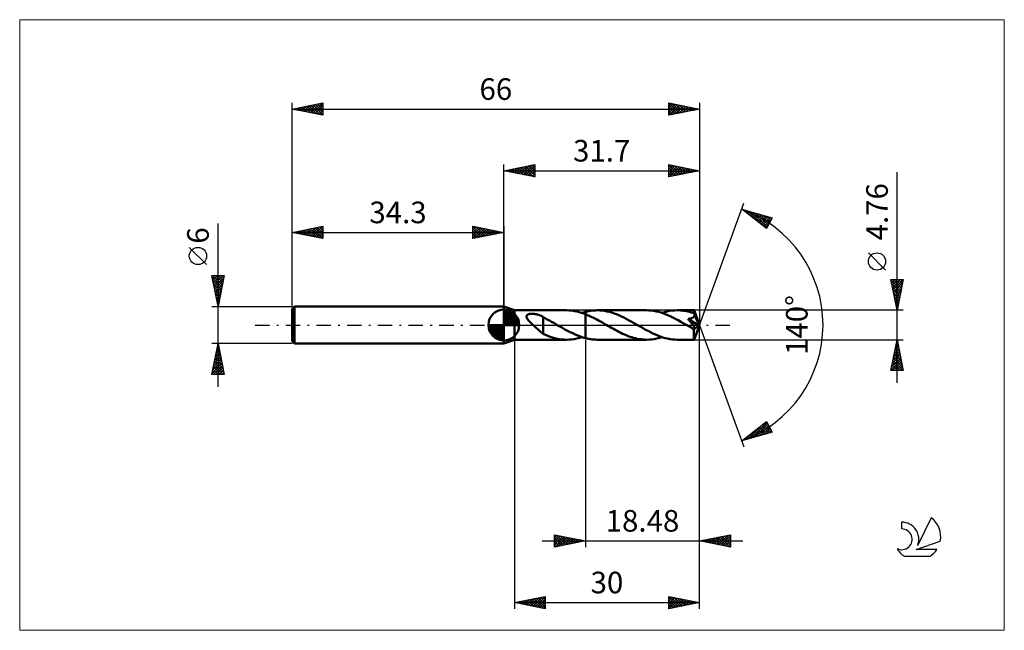
# Model space of a CAD drawing. Units: millimetres. Extents: x -78 to 81, y -50 to 50.
import ezdxf
from ezdxf.enums import TextEntityAlignment as Align

# ---------------------------------------------------------------- set-up
doc = ezdxf.new("R2010")
doc.units = ezdxf.units.MM
doc.header["$LTSCALE"] = 5.85
doc.linetypes.add('LONGDASH_DASH', pattern=[0.85, 0.4, -0.2, 0.05, -0.2])
for name, color, linetype in [('1', 4, 'CONTINUOUS'), ('2', 7, 'CONTINUOUS'), ('4', 2, 'LONGDASH_DASH'), ('CUT', 1, 'CONTINUOUS'), ('INFTOTAL', 9, 'CONTINUOUS'), ('NOCUT', 7, 'CONTINUOUS'), ('SK1', 4, 'CONTINUOUS'), ('SK2', 7, 'CONTINUOUS'), ('SK4', 2, 'LONGDASH_DASH'), ('SK6', 5, 'CONTINUOUS')]:
    doc.layers.add(name, color=color, linetype=linetype)
doc.styles.get("Standard").update_dxf_attribs({"font": 'Monospac821 BT'})

msp = doc.modelspace()

# ---------------------------------------------------------------- linework, layer by layer
at = {"layer": '1', "color": 4, "linetype": 'CONTINUOUS', "lineweight": 50}
for p, q in [((1.7, 2.38), (0, 3)), ((0, -3), (0, 3)), ((1.7, 2.38), (10.14, 2.38)), ((1.7, -2.38), (1.7, 2.38)), ((3.72, 1.54), (3.76, 1.6)), ((3.76, 1.6), (3.82, 1.64)), ((3.82, 1.64), (3.88, 1.68)), ((3.88, 1.68), (3.95, 1.72)), ((3.95, 1.72), (4.02, 1.75)), ((4.02, 1.75), (4.1, 1.77)), ((4.1, 1.77), (4.18, 1.79)), ((4.18, 1.79), (4.26, 1.8)), ((4.26, 1.8), (4.35, 1.81)), ((4.35, 1.81), (4.45, 1.82)), ((4.45, 1.82), (4.55, 1.82)), ((4.65, 1.82), (4.55, 1.82)), ((4.76, 1.82), (4.65, 1.82)), ((4.86, 1.81), (4.76, 1.82)), ((4.96, 1.8), (4.86, 1.81)), ((5.07, 1.78), (4.96, 1.8)), ((5.17, 1.77), (5.07, 1.78)), ((5.27, 1.75), (5.17, 1.77)), ((5.37, 1.72), (5.27, 1.75)), ((5.47, 1.7), (5.37, 1.72)), ((5.57, 1.67), (5.47, 1.7)), ((5.67, 1.63), (5.57, 1.67)), ((5.77, 1.59), (5.67, 1.63)), ((10.58, 2.37), (10.14, 2.38)), ((11.02, 2.33), (10.58, 2.37)), ((11.46, 2.26), (11.02, 2.33)), ((11.9, 2.17), (11.46, 2.26)), ((12.34, 2.05), (11.9, 2.17)), ((12.78, 1.91), (12.34, 2.05)), ((12.64, 1.96), (12.74, 1.99)), ((12.74, 1.99), (12.83, 2.02)), ((13.22, 1.75), (12.78, 1.91)), ((12.83, 2.02), (12.93, 2.05)), ((12.93, 2.05), (13.03, 2.08)), ((13.03, 2.08), (13.12, 2.1)), ((13.12, 2.1), (13.22, 2.13)), ((13.22, 2.13), (13.49, 2.19)), ((13.22, -2.13), (13.22, 2.13)), ((13.52, 1.62), (13.22, 1.75)), ((13.49, 2.19), (13.77, 2.25)), ((13.83, 1.49), (13.52, 1.62)), ((13.77, 2.25), (14.05, 2.3)), ((14.05, 2.3), (14.32, 2.33)), ((14.32, 2.33), (14.59, 2.36)), ((14.59, 2.36), (14.87, 2.37)), ((14.87, 2.37), (15.14, 2.38)), ((15.53, 2.37), (15.14, 2.38)), ((15.14, 2.38), (23.11, 2.38)), ((15.92, 2.34), (15.53, 2.37)), ((16.31, 2.29), (15.92, 2.34)), ((16.7, 2.21), (16.31, 2.29)), ((17.09, 2.12), (16.7, 2.21)), ((17.48, 2.01), (17.09, 2.12)), ((17.87, 1.88), (17.48, 2.01)), ((18.26, 1.73), (17.87, 1.88)), ((18.65, 1.57), (18.26, 1.73)), ((23.51, 2.37), (23.11, 2.38)), ((23.9, 2.34), (23.51, 2.37)), ((24.29, 2.28), (23.9, 2.34)), ((24.68, 2.21), (24.29, 2.28)), ((25.08, 2.11), (24.68, 2.21)), ((25.48, 2), (25.08, 2.11)), ((25.88, 1.87), (25.48, 2)), ((25.61, 1.96), (26.03, 2.08)), ((26.27, 1.72), (25.88, 1.87)), ((26.03, 2.08), (26.45, 2.19)), ((26.67, 1.55), (26.27, 1.72)), ((26.45, 2.19), (26.86, 2.27)), ((26.86, 2.27), (27.28, 2.33)), ((27.28, 2.33), (27.7, 2.37)), ((27.7, 2.37), (28.11, 2.38)), ((28.36, 2.38), (28.11, 2.38)), ((28.11, 2.38), (30.81, 2.38)), ((28.6, 2.36), (28.36, 2.38)), ((28.85, 2.34), (28.6, 2.36)), ((29.1, 2.31), (28.85, 2.34)), ((29.35, 2.27), (29.1, 2.31)), ((29.6, 2.23), (29.35, 2.27)), ((29.84, 2.17), (29.6, 2.23)), ((30.09, 2.11), (29.84, 2.17)), ((30.34, 2.04), (30.09, 2.11)), ((30.59, 1.96), (30.34, 2.04)), ((30.83, 1.88), (30.59, 1.96)), ((30.82, 2.37), (30.81, 2.38)), ((31.7, 0), (30.81, 2.38)), ((30.81, 2.38), (30.81, 2.38)), ((30.81, 2.38), (30.81, 2.38)), ((30.81, 2.38), (30.81, 2.38)), ((30.81, 2.38), (30.81, 2.38)), ((30.81, 2.38), (30.81, 2.38)), ((30.81, 2.38), (30.81, 2.38)), ((30.82, 2.35), (30.82, 2.37)), ((30.82, 2.33), (30.82, 2.35)), ((30.82, 2.31), (30.82, 2.33)), ((30.82, 2.28), (30.82, 2.31)), ((30.83, 2.24), (30.82, 2.28)), ((30.83, 2.2), (30.83, 2.24)), ((30.83, 2.16), (30.83, 2.2)), ((30.83, 2.11), (30.83, 2.16)), ((31.7, 0), (30.83, 2.11)), ((30.83, 1.88), (30.83, 2.11)), ((30.84, 1.88), (30.83, 1.88)), ((30.83, 1.88), (30.83, 1.88)), ((30.84, 1.87), (30.84, 1.88)), ((30.84, 1.88), (30.84, 1.88)), ((30.85, 1.82), (30.84, 1.87)), ((30.84, 1.87), (30.84, 1.87)), ((30.84, 1.87), (30.84, 1.87)), ((31.18, 1.05), (30.84, 1.87)), ((30.87, 1.78), (30.85, 1.82)), ((30.88, 1.73), (30.87, 1.78)), ((30.88, 1.69), (30.88, 1.73)), ((30.89, 1.64), (30.88, 1.69)), ((30.89, 1.59), (30.89, 1.64)), ((3.67, 1.35), (3.68, 1.42)), ((3.68, 1.29), (3.67, 1.35)), ((3.68, 1.42), (3.69, 1.49)), ((3.7, 1.22), (3.68, 1.29)), ((3.69, 1.49), (3.72, 1.54)), ((3.73, 1.15), (3.7, 1.22)), ((3.77, 1.08), (3.73, 1.15)), ((3.81, 1.01), (3.77, 1.08)), ((3.85, 0.95), (3.81, 1.01)), ((3.9, 0.88), (3.85, 0.95)), ((3.95, 0.81), (3.9, 0.88)), ((4.01, 0.74), (3.95, 0.81)), ((4.07, 0.67), (4.01, 0.74)), ((4.14, 0.6), (4.07, 0.67)), ((4.21, 0.52), (4.14, 0.6)), ((4.28, 0.45), (4.21, 0.52)), ((4.36, 0.37), (4.28, 0.45)), ((4.43, 0.3), (4.36, 0.37)), ((4.51, 0.22), (4.43, 0.3)), ((4.59, 0.15), (4.51, 0.22)), ((4.66, 0.07), (4.59, 0.15)), ((4.74, 0), (4.66, 0.07)), ((5.86, 1.55), (5.77, 1.59)), ((5.96, 1.51), (5.86, 1.55)), ((6.06, 1.46), (5.96, 1.51)), ((6.16, 1.41), (6.06, 1.46)), ((6.25, 1.36), (6.16, 1.41)), ((6.35, 1.3), (6.25, 1.36)), ((6.35, -0.23), (6.35, 1.3)), ((6.7, 1.09), (6.35, 1.26)), ((7.04, 0.91), (6.7, 1.09)), ((7.38, 0.72), (7.04, 0.91)), ((7.73, 0.53), (7.38, 0.72)), ((8.07, 0.33), (7.73, 0.53)), ((8.42, 0.14), (8.07, 0.33)), ((8.46, 0.11), (8.42, 0.14)), ((8.5, 0.09), (8.46, 0.11)), ((8.54, 0.07), (8.5, 0.09)), ((8.58, 0.05), (8.54, 0.07)), ((8.62, 0.02), (8.58, 0.05)), ((8.65, 0), (8.62, 0.02)), ((9.07, -0.24), (8.65, 0)), ((14.14, 1.35), (13.83, 1.49)), ((14.44, 1.2), (14.14, 1.35)), ((14.74, 1.05), (14.44, 1.2)), ((15.04, 0.89), (14.74, 1.05)), ((15.35, 0.72), (15.04, 0.89)), ((15.65, 0.56), (15.35, 0.72)), ((15.96, 0.38), (15.65, 0.56)), ((16.26, 0.21), (15.96, 0.38)), ((16.56, 0.03), (16.26, 0.21)), ((16.87, -0.14), (16.56, 0.03)), ((19.04, 1.4), (18.65, 1.57)), ((19.43, 1.21), (19.04, 1.4)), ((19.82, 1.01), (19.43, 1.21)), ((20.21, 0.8), (19.82, 1.01)), ((20.6, 0.59), (20.21, 0.8)), ((20.99, 0.36), (20.6, 0.59)), ((21.38, 0.14), (20.99, 0.36)), ((21.78, -0.09), (21.38, 0.14)), ((27.06, 1.37), (26.67, 1.55)), ((27.46, 1.18), (27.06, 1.37)), ((27.86, 0.97), (27.46, 1.18)), ((28.25, 0.76), (27.86, 0.97)), ((28.65, 0.54), (28.25, 0.76)), ((29.05, 0.32), (28.65, 0.54)), ((29.45, 0.09), (29.05, 0.32)), ((29.84, -0.14), (29.45, 0.09)), ((29.84, 0.99), (29.9, 1)), ((29.91, 0.9), (29.84, 0.99)), ((31.58, -0.1), (29.84, 0.99)), ((29.9, 1), (29.96, 1.01)), ((29.98, 0.81), (29.91, 0.9)), ((29.96, 1.01), (30.01, 1.02)), ((30.05, 0.73), (29.98, 0.81)), ((30.01, 1.02), (30.07, 1.03)), ((30.12, 0.65), (30.05, 0.73)), ((30.07, 1.03), (30.13, 1.04)), ((30.18, 0.58), (30.12, 0.65)), ((30.13, 1.04), (30.18, 1.05)), ((30.18, 1.05), (30.24, 1.06)), ((30.24, 0.5), (30.18, 0.58)), ((30.24, 1.06), (30.29, 1.08)), ((30.3, 0.43), (30.24, 0.5)), ((30.29, 1.08), (30.34, 1.09)), ((30.35, 0.36), (30.3, 0.43)), ((30.34, 1.09), (30.39, 1.11)), ((30.4, 0.3), (30.35, 0.36)), ((30.39, 1.11), (30.44, 1.13)), ((30.45, 0.23), (30.4, 0.3)), ((30.44, 1.13), (30.49, 1.15)), ((30.5, 0.17), (30.45, 0.23)), ((30.49, 1.15), (30.54, 1.17)), ((30.55, 0.11), (30.5, 0.17)), ((30.54, 1.17), (30.59, 1.19)), ((30.59, 0.06), (30.55, 0.11)), ((30.59, 1.19), (30.63, 1.22)), ((30.63, 0), (30.59, 0.06)), ((30.63, 1.22), (30.67, 1.24)), ((30.67, -0.05), (30.63, 0)), ((30.67, 1.24), (30.71, 1.27)), ((30.71, 1.27), (30.75, 1.31)), ((30.75, 1.31), (30.78, 1.34)), ((30.78, 1.34), (30.81, 1.38)), ((30.81, 1.38), (30.84, 1.42)), ((30.81, -2.38), (31.7, 0)), ((30.84, 1.42), (30.86, 1.46)), ((30.86, 1.46), (30.87, 1.5)), ((30.87, 1.5), (30.88, 1.55)), ((30.88, 1.55), (30.89, 1.59)), ((31.33, 0.67), (31.18, 1.05)), ((31.42, 0.45), (31.33, 0.67)), ((31.47, 0.31), (31.42, 0.45)), ((31.51, 0.2), (31.47, 0.31)), ((31.54, 0.12), (31.51, 0.2)), ((31.55, 0.05), (31.54, 0.12)), ((31.55, 0.03), (31.55, 0.05)), ((31.7, 0), (31.55, 0.05)), ((31.7, 0), (31.55, 0.05)), ((31.55, 0.05), (31.55, 0.05)), ((31.56, 0), (31.55, 0.03)), ((31.57, -0.02), (31.56, 0)), ((4.89, -0.14), (4.74, 0)), ((5.04, -0.28), (4.89, -0.14)), ((5.2, -0.43), (5.04, -0.28)), ((5.35, -0.57), (5.2, -0.43)), ((5.5, -0.7), (5.35, -0.57)), ((5.65, -0.84), (5.5, -0.7)), ((5.79, -0.97), (5.65, -0.84)), ((5.94, -1.09), (5.79, -0.97)), ((6.08, -1.21), (5.94, -1.09)), ((6.21, -1.31), (6.08, -1.21)), ((6.35, -1.41), (6.21, -1.31)), ((6.35, -0.23), (6.35, -0.23)), ((6.35, -0.23), (6.35, -0.23)), ((6.35, -0.23), (6.35, -0.23)), ((6.35, -0.23), (6.35, -0.23)), ((6.35, -1.44), (6.35, -0.23)), ((6.73, -1.61), (6.35, -1.44)), ((9.48, -0.48), (9.07, -0.24)), ((9.9, -0.71), (9.48, -0.48)), ((10.32, -0.94), (9.9, -0.71)), ((10.74, -1.15), (10.32, -0.94)), ((11.15, -1.35), (10.74, -1.15)), ((11.56, -1.54), (11.15, -1.35)), ((11.98, -1.72), (11.56, -1.54)), ((17.16, -0.31), (16.87, -0.14)), ((17.46, -0.48), (17.16, -0.31)), ((17.76, -0.64), (17.46, -0.48)), ((18.05, -0.81), (17.76, -0.64)), ((18.35, -0.96), (18.05, -0.81)), ((18.64, -1.12), (18.35, -0.96)), ((18.94, -1.27), (18.64, -1.12)), ((19.24, -1.41), (18.94, -1.27)), ((19.54, -1.54), (19.24, -1.41)), ((19.84, -1.67), (19.54, -1.54)), ((22.18, -0.32), (21.78, -0.09)), ((22.57, -0.54), (22.18, -0.32)), ((22.97, -0.76), (22.57, -0.54)), ((23.36, -0.97), (22.97, -0.76)), ((23.76, -1.17), (23.36, -0.97)), ((24.15, -1.37), (23.76, -1.17)), ((24.55, -1.55), (24.15, -1.37)), ((24.94, -1.71), (24.55, -1.55)), ((29.94, -0.2), (29.84, -0.14)), ((30.03, -0.25), (29.94, -0.2)), ((30.13, -0.31), (30.03, -0.25)), ((30.23, -0.36), (30.13, -0.31)), ((30.32, -0.42), (30.23, -0.36)), ((30.42, -0.47), (30.32, -0.42)), ((30.47, -0.5), (30.42, -0.47)), ((30.52, -0.52), (30.47, -0.5)), ((30.57, -0.55), (30.52, -0.52)), ((30.63, -0.57), (30.57, -0.55)), ((30.67, -0.59), (30.63, -0.57)), ((30.7, -0.1), (30.67, -0.05)), ((30.72, -0.6), (30.67, -0.59)), ((30.74, -0.15), (30.7, -0.1)), ((30.77, -0.62), (30.72, -0.6)), ((30.77, -0.2), (30.74, -0.15)), ((30.8, -0.25), (30.77, -0.2)), ((30.82, -0.63), (30.77, -0.62)), ((30.79, -0.73), (31.58, -0.1)), ((30.79, -0.88), (30.79, -0.73)), ((30.79, -1.02), (30.79, -0.88)), ((30.79, -1.16), (30.79, -1.02)), ((30.79, -1.29), (30.79, -1.16)), ((30.79, -1.42), (30.79, -1.29)), ((30.79, -1.54), (30.79, -1.42)), ((30.79, -1.66), (30.79, -1.54)), ((30.83, -0.3), (30.8, -0.25)), ((30.86, -0.63), (30.82, -0.63)), ((30.86, -0.35), (30.83, -0.3)), ((30.89, -0.39), (30.86, -0.35)), ((30.86, -0.63), (30.89, -0.62)), ((30.91, -0.43), (30.89, -0.39)), ((30.89, -0.62), (30.92, -0.61)), ((30.92, -0.48), (30.91, -0.43)), ((30.94, -0.52), (30.92, -0.48)), ((30.92, -0.61), (30.93, -0.59)), ((30.93, -0.59), (30.94, -0.55)), ((30.94, -0.55), (30.94, -0.52)), ((31.57, -0.04), (31.57, -0.02)), ((31.57, -0.06), (31.57, -0.04)), ((31.58, -0.08), (31.57, -0.06)), ((31.58, -0.1), (31.58, -0.08)), ((0, -3), (1.7, -2.38)), ((1.7, -2.38), (10.14, -2.38)), ((7.11, -1.77), (6.73, -1.61)), ((7.49, -1.91), (7.11, -1.77)), ((7.87, -2.03), (7.49, -1.91)), ((8.25, -2.13), (7.87, -2.03)), ((8.63, -2.22), (8.25, -2.13)), ((9, -2.29), (8.63, -2.22)), ((9.38, -2.34), (9, -2.29)), ((9.76, -2.37), (9.38, -2.34)), ((10.14, -2.38), (9.76, -2.37)), ((10.14, -2.38), (10.56, -2.37)), ((10.56, -2.37), (10.97, -2.33)), ((10.97, -2.33), (11.39, -2.27)), ((11.39, -2.27), (11.81, -2.19)), ((11.81, -2.19), (12.23, -2.08)), ((12.39, -1.87), (11.98, -1.72)), ((12.23, -2.08), (12.64, -1.96)), ((12.81, -2.01), (12.39, -1.87)), ((13.22, -2.13), (12.81, -2.01)), ((13.49, -2.19), (13.22, -2.13)), ((13.77, -2.25), (13.49, -2.19)), ((14.04, -2.3), (13.77, -2.25)), ((14.32, -2.33), (14.04, -2.3)), ((14.59, -2.36), (14.32, -2.33)), ((14.87, -2.37), (14.59, -2.36)), ((15.14, -2.38), (14.87, -2.37)), ((15.14, -2.38), (23.11, -2.38)), ((20.14, -1.79), (19.84, -1.67)), ((20.43, -1.9), (20.14, -1.79)), ((20.73, -1.99), (20.43, -1.9)), ((21.02, -2.08), (20.73, -1.99)), ((21.32, -2.16), (21.02, -2.08)), ((21.62, -2.23), (21.32, -2.16)), ((21.92, -2.28), (21.62, -2.23)), ((22.22, -2.32), (21.92, -2.28)), ((22.51, -2.36), (22.22, -2.32)), ((22.81, -2.37), (22.51, -2.36)), ((23.11, -2.38), (22.81, -2.37)), ((23.11, -2.38), (23.53, -2.37)), ((23.53, -2.37), (23.95, -2.33)), ((23.95, -2.33), (24.36, -2.27)), ((24.36, -2.27), (24.78, -2.19)), ((24.78, -2.19), (25.2, -2.08)), ((25.34, -1.86), (24.94, -1.71)), ((25.2, -2.08), (25.61, -1.96)), ((25.74, -2), (25.34, -1.86)), ((26.13, -2.11), (25.74, -2)), ((26.52, -2.21), (26.13, -2.11)), ((26.92, -2.28), (26.52, -2.21)), ((27.32, -2.34), (26.92, -2.28)), ((27.71, -2.37), (27.32, -2.34)), ((28.11, -2.38), (27.71, -2.37)), ((28.11, -2.38), (30.81, -2.38)), ((30.79, -1.77), (30.79, -1.66)), ((30.79, -1.88), (30.79, -1.77)), ((30.79, -1.97), (30.79, -1.88)), ((30.79, -2.06), (30.79, -1.97)), ((30.8, -2.13), (30.79, -2.06)), ((30.8, -2.2), (30.8, -2.13)), ((30.8, -2.25), (30.8, -2.2)), ((30.8, -2.3), (30.8, -2.25)), ((30.8, -2.33), (30.8, -2.3)), ((30.81, -2.36), (30.8, -2.33)), ((30.81, -2.37), (30.81, -2.36)), ((30.81, -2.38), (30.81, -2.37)), ((30.81, -2.38), (30.81, -2.38)), ((30.81, -2.38), (30.81, -2.38)), ((30.81, -2.38), (30.81, -2.38)), ((30.81, -2.38), (30.81, -2.38)), ((30.81, -2.38), (30.81, -2.38)), ((30.81, -2.38), (30.81, -2.38))]:
    msp.add_line(p, q, dxfattribs=at)
msp.add_ellipse((31.7, 0), major_axis=(-3.36, 2.19), ratio=0.278612, start_param=1.366252, end_param=1.479704, dxfattribs=at)
at = {"layer": '2', "color": 7, "linetype": 'CONTINUOUS', "lineweight": 25}
for p, q in [((0, 3), (0, 26)), ((0, 25), (5, 26)), ((1.74, 24.65), (2.61, 25.52)), ((2.1, 24.58), (3.14, 25.63)), ((2.45, 24.51), (3.67, 25.73)), ((2.8, 24.44), (4.2, 25.84)), ((2.85, 25.57), (4.28, 24.14)), ((3.16, 24.37), (4.73, 25.95)), ((3.21, 25.64), (4.81, 24.04)), ((3.51, 24.3), (5, 25.79)), ((3.56, 25.71), (5, 24.27)), ((3.92, 25.78), (5, 24.7)), ((4.27, 25.85), (5, 25.12)), ((4.62, 25.92), (5, 25.55)), ((4.98, 26), (5, 25.97)), ((5, 26), (5, 24)), ((26.7, 24), (26.7, 26)), ((26.7, 26), (31.7, 25)), ((26.7, 25.62), (27.02, 25.94)), ((26.7, 25.91), (28.29, 24.32)), ((26.7, 25.2), (27.37, 25.87)), ((26.7, 24.77), (27.72, 25.8)), ((26.7, 24.35), (28.08, 25.72)), ((26.8, 24.02), (28.43, 25.65)), ((27.12, 25.92), (28.64, 24.39)), ((27.33, 24.13), (28.78, 25.58)), ((27.65, 25.81), (29, 24.46)), ((28.18, 25.7), (29.35, 24.53)), ((28.71, 25.6), (29.7, 24.6)), ((31.7, 26), (31.7, 0)), ((0, 25), (31.7, 25)), ((5, 24), (0, 25)), ((0.03, 25.01), (0.04, 24.99)), ((0.33, 24.93), (0.49, 25.1)), ((0.38, 25.08), (0.57, 24.89)), ((0.68, 24.86), (1.02, 25.2)), ((0.73, 25.15), (1.1, 24.78)), ((1.03, 24.79), (1.55, 25.31)), ((1.09, 25.22), (1.63, 24.67)), ((1.39, 24.72), (2.08, 25.42)), ((1.44, 25.29), (2.16, 24.57)), ((1.79, 25.36), (2.69, 24.46)), ((2.15, 25.43), (3.22, 24.36)), ((2.5, 25.5), (3.75, 24.25)), ((3.86, 24.23), (5, 25.36)), ((4.22, 24.16), (5, 24.94)), ((4.57, 24.09), (5, 24.52)), ((4.92, 24.02), (5, 24.09)), ((26.7, 25.48), (27.94, 24.25)), ((26.7, 25.06), (27.58, 24.18)), ((31.7, 25), (26.7, 24)), ((26.7, 24.64), (27.23, 24.11)), ((26.7, 24.21), (26.88, 24.04)), ((27.86, 24.23), (29.14, 25.51)), ((28.39, 24.34), (29.49, 25.44)), ((28.92, 24.44), (29.84, 25.37)), ((29.24, 25.49), (30.06, 24.67)), ((29.45, 24.55), (30.2, 25.3)), ((29.77, 25.39), (30.41, 24.74)), ((29.98, 24.66), (30.55, 25.23)), ((30.3, 25.28), (30.77, 24.81)), ((30.51, 24.76), (30.91, 25.16)), ((30.83, 25.17), (31.12, 24.88)), ((31.04, 24.87), (31.26, 25.09)), ((31.36, 25.07), (31.47, 24.95)), ((31.57, 24.97), (31.61, 25.02)), ((63.7, -9.38), (63.7, 24.78)), ((31.7, 0), (38.88, 19.73)), ((38.54, 18.79), (43.45, 17.4)), ((42.53, 15.62), (38.54, 18.79)), ((38.54, 18.79), (38.54, 18.79)), ((38.78, 18.61), (38.87, 18.7)), ((39.01, 18.42), (39.2, 18.61)), ((39.05, 18.65), (40.33, 17.37)), ((39.25, 18.23), (39.53, 18.51)), ((39.49, 18.04), (39.86, 18.42)), ((39.64, 18.48), (42.4, 15.73)), ((39.72, 17.85), (40.19, 18.32)), ((39.96, 17.67), (40.52, 18.23)), ((40.2, 17.48), (40.85, 18.14)), ((40.24, 18.31), (42.67, 15.88)), ((40.43, 17.29), (41.18, 18.04)), ((40.67, 17.1), (41.51, 17.95)), ((40.83, 18.14), (42.81, 16.16)), ((40.9, 16.91), (41.85, 17.85)), ((41.14, 16.73), (42.18, 17.76)), ((41.38, 16.54), (42.51, 17.67)), ((41.42, 17.97), (42.95, 16.44)), ((41.61, 16.35), (42.84, 17.57)), ((42.02, 17.81), (43.1, 16.72)), ((42.61, 17.64), (43.24, 17)), ((41.85, 16.16), (43.17, 17.48)), ((42.09, 15.97), (43.37, 17.26)), ((42.32, 15.79), (42.93, 16.39)), ((43.45, 17.4), (42.53, 15.62)), ((43.2, 17.47), (43.39, 17.28)), ((61.85, 8.9), (59.05, 11.71)), ((63.7, 2.38), (62.7, 7.38)), ((62.7, 7.38), (64.7, 7.38)), ((62.72, 7.28), (64.35, 5.65)), ((62.74, 7.16), (62.97, 7.38)), ((62.82, 6.8), (63.39, 7.38)), ((62.83, 6.75), (64.28, 5.3)), ((62.89, 6.45), (63.82, 7.38)), ((62.96, 6.09), (64.24, 7.38)), ((63.03, 5.74), (64.67, 7.38)), ((63.05, 7.38), (64.42, 6)), ((63.1, 5.39), (64.6, 6.89)), ((63.47, 7.38), (64.5, 6.36)), ((64.7, 7.38), (63.7, 2.38)), ((63.9, 7.38), (64.57, 6.71)), ((64.32, 7.38), (64.64, 7.06)), ((62.93, 6.22), (64.21, 4.94)), ((63.04, 5.69), (64.14, 4.59)), ((63.14, 5.16), (64.07, 4.24)), ((63.17, 5.03), (64.5, 6.36)), ((63.24, 4.68), (64.39, 5.83)), ((63.31, 4.33), (64.28, 5.3)), ((63.25, 4.63), (64, 3.88)), ((63.36, 4.1), (63.93, 3.53)), ((63.38, 3.97), (64.18, 4.77)), ((63.45, 3.62), (64.07, 4.24)), ((63.46, 3.57), (63.86, 3.17)), ((63.52, 3.27), (63.97, 3.71)), ((64.7, 2.38), (30.83, 2.38)), ((63.57, 3.04), (63.79, 2.82)), ((63.59, 2.91), (63.86, 3.18)), ((63.66, 2.56), (63.75, 2.65)), ((63.67, 2.51), (63.72, 2.47)), ((31.7, -36), (31.7, 0)), ((31.7, -46), (31.7, 0)), ((31.7, 0), (38.88, -19.73)), ((1.7, -2.38), (1.7, -46)), ((13.22, -2.38), (13.22, -36)), ((30.83, -2.38), (64.7, -2.38)), ((62.7, -7.38), (63.7, -2.38)), ((63.46, -3.59), (63.86, -3.19)), ((63.56, -3.06), (63.79, -2.83)), ((63.59, -2.92), (63.86, -3.19)), ((63.66, -2.57), (63.76, -2.66)), ((63.67, -2.53), (63.72, -2.48)), ((63.7, -2.38), (64.7, -7.38)), ((63.03, -5.71), (64.14, -4.6)), ((63.14, -5.18), (64.07, -4.25)), ((63.24, -4.69), (64.39, -5.84)), ((63.25, -4.65), (64, -3.89)), ((63.31, -4.34), (64.29, -5.31)), ((63.35, -4.12), (63.93, -3.54)), ((63.38, -3.98), (64.18, -4.78)), ((63.45, -3.63), (64.07, -4.25)), ((63.52, -3.28), (63.97, -3.72)), ((62.72, -7.3), (64.36, -5.66)), ((62.82, -6.77), (64.29, -5.31)), ((62.93, -6.24), (64.21, -4.95)), ((62.96, -6.1), (64.23, -7.38)), ((63.03, -5.75), (64.66, -7.38)), ((63.06, -7.38), (64.43, -6.02)), ((63.1, -5.4), (64.61, -6.91)), ((63.17, -5.04), (64.5, -6.37)), ((63.49, -7.38), (64.5, -6.37)), ((64.7, -7.38), (62.7, -7.38)), ((62.74, -7.16), (62.96, -7.38)), ((62.81, -6.81), (63.38, -7.38)), ((62.88, -6.46), (63.81, -7.38)), ((63.91, -7.38), (64.57, -6.72)), ((64.34, -7.38), (64.64, -7.08)), ((38.54, -18.79), (42.53, -15.62)), ((40.1, -18.35), (42.63, -15.82)), ((42.19, -15.89), (43.17, -16.87)), ((42.43, -15.7), (42.72, -16)), ((42.53, -15.62), (43.45, -17.4)), ((43.45, -17.4), (38.54, -18.79)), ((39.51, -18.52), (41.93, -16.1)), ((40.3, -17.39), (41, -18.09)), ((40.54, -17.2), (41.33, -18)), ((40.7, -18.18), (42.78, -16.1)), ((40.78, -17.02), (41.66, -17.91)), ((41.01, -16.83), (41.99, -17.81)), ((41.25, -16.64), (42.33, -17.72)), ((41.29, -18.01), (42.92, -16.38)), ((41.48, -16.45), (42.66, -17.62)), ((41.72, -16.26), (42.99, -17.53)), ((41.88, -17.84), (43.07, -16.66)), ((41.96, -16.08), (43.32, -17.44)), ((42.48, -17.68), (43.21, -16.94)), ((43.07, -17.51), (43.35, -17.22)), ((38.65, -18.71), (38.69, -18.75)), ((38.88, -18.52), (39.02, -18.66)), ((38.92, -18.69), (39.86, -17.74)), ((39.12, -18.33), (39.35, -18.56)), ((39.36, -18.14), (39.68, -18.47)), ((39.59, -17.96), (40.01, -18.38)), ((39.83, -17.77), (40.34, -18.28)), ((40.07, -17.58), (40.67, -18.19)), ((6.22, -35), (38.7, -35)), ((8.22, -36), (8.22, -34)), ((8.22, -34), (13.22, -35)), ((8.22, -34.32), (8.49, -34.05)), ((8.22, -34.75), (8.84, -34.12)), ((8.22, -34.19), (9.73, -35.7)), ((8.22, -35.17), (9.2, -34.2)), ((8.22, -35.59), (9.55, -34.27)), ((8.22, -34.61), (9.38, -35.77)), ((13.22, -35), (8.22, -36)), ((8.22, -35.03), (9.02, -35.84)), ((8.24, -36), (9.9, -34.34)), ((8.52, -34.06), (10.09, -35.63)), ((8.77, -35.89), (10.26, -34.41)), ((9.05, -34.17), (10.44, -35.56)), ((9.3, -35.78), (10.61, -34.48)), ((9.58, -34.27), (10.79, -35.49)), ((9.83, -35.68), (10.96, -34.55)), ((10.11, -34.38), (11.15, -35.41)), ((10.36, -35.57), (11.32, -34.62)), ((10.64, -34.48), (11.5, -35.34)), ((10.9, -35.46), (11.67, -34.69)), ((11.17, -34.59), (11.85, -35.27)), ((11.43, -35.36), (12.02, -34.76)), ((11.7, -34.7), (12.21, -35.2)), ((11.96, -35.25), (12.38, -34.83)), ((12.23, -34.8), (12.56, -35.13)), ((12.49, -35.15), (12.73, -34.9)), ((12.76, -34.91), (12.91, -35.06)), ((13.02, -35.04), (13.08, -34.97)), ((31.7, -35), (36.7, -34)), ((36.7, -36), (31.7, -35)), ((31.79, -34.98), (31.84, -35.03)), ((31.96, -35.05), (32.09, -34.92)), ((32.15, -34.91), (32.37, -35.13)), ((32.32, -35.12), (32.62, -34.82)), ((32.5, -34.84), (32.9, -35.24)), ((32.67, -35.19), (33.16, -34.71)), ((32.85, -34.77), (33.43, -35.35)), ((33.02, -35.26), (33.69, -34.6)), ((33.21, -34.7), (33.96, -35.45)), ((33.38, -35.34), (34.22, -34.5)), ((33.56, -34.63), (34.49, -35.56)), ((33.73, -35.41), (34.75, -34.39)), ((33.91, -34.56), (35.02, -35.66)), ((34.08, -35.48), (35.28, -34.28)), ((34.27, -34.49), (35.55, -35.77)), ((34.44, -35.55), (35.81, -34.18)), ((34.62, -34.42), (36.08, -35.88)), ((34.79, -35.62), (36.34, -34.07)), ((34.97, -34.35), (36.61, -35.98)), ((35.15, -35.69), (36.7, -34.13)), ((35.33, -34.27), (36.7, -35.65)), ((35.5, -35.76), (36.7, -34.56)), ((35.68, -34.2), (36.7, -35.22)), ((35.85, -35.83), (36.7, -34.98)), ((36.04, -34.13), (36.7, -34.8)), ((36.39, -34.06), (36.7, -34.37)), ((36.7, -34), (36.7, -36)), ((8.22, -35.46), (8.67, -35.91)), ((8.22, -35.88), (8.32, -35.98)), ((36.21, -35.9), (36.7, -35.41)), ((36.56, -35.97), (36.7, -35.83)), ((1.7, -45), (6.7, -44)), ((2.97, -45.25), (3.61, -44.62)), ((3.33, -45.33), (4.14, -44.51)), ((3.46, -44.65), (4.34, -45.53)), ((3.68, -45.4), (4.67, -44.41)), ((3.81, -44.58), (4.87, -45.63)), ((4.03, -45.47), (5.2, -44.3)), ((4.17, -44.51), (5.4, -45.74)), ((4.39, -45.54), (5.73, -44.19)), ((4.52, -44.44), (5.93, -45.85)), ((4.74, -45.61), (6.26, -44.09)), ((4.88, -44.36), (6.46, -45.95)), ((5.1, -45.68), (6.7, -44.07)), ((5.23, -44.29), (6.7, -45.77)), ((5.45, -45.75), (6.7, -44.5)), ((5.58, -44.22), (6.7, -45.34)), ((5.94, -44.15), (6.7, -44.92)), ((6.29, -44.08), (6.7, -44.49)), ((6.64, -44.01), (6.7, -44.07)), ((6.7, -44), (6.7, -46)), ((26.7, -46), (26.7, -44)), ((26.7, -44), (31.7, -45)), ((26.7, -44.38), (27.01, -44.06)), ((26.7, -44.8), (27.37, -44.13)), ((26.7, -44.19), (28.21, -45.7)), ((26.7, -45.22), (27.72, -44.2)), ((26.7, -45.65), (28.07, -44.27)), ((26.7, -44.62), (27.85, -45.77)), ((26.79, -45.98), (28.43, -44.35)), ((26.99, -44.06), (28.56, -45.63)), ((27.32, -45.88), (28.78, -44.42)), ((27.52, -44.16), (28.91, -45.56)), ((27.85, -45.77), (29.13, -44.49)), ((28.05, -44.27), (29.27, -45.49)), ((28.38, -45.66), (29.49, -44.56)), ((28.58, -44.38), (29.62, -45.42)), ((28.91, -45.56), (29.84, -44.63)), ((29.11, -44.48), (29.97, -45.35)), ((29.64, -44.59), (30.33, -45.27)), ((1.7, -45), (31.7, -45)), ((6.7, -46), (1.7, -45)), ((1.91, -45.04), (2.02, -44.94)), ((2.05, -44.93), (2.22, -45.1)), ((2.27, -45.11), (2.55, -44.83)), ((2.4, -44.86), (2.75, -45.21)), ((2.62, -45.18), (3.08, -44.72)), ((2.75, -44.79), (3.28, -45.32)), ((3.11, -44.72), (3.81, -45.42)), ((5.8, -45.82), (6.7, -44.92)), ((6.16, -45.89), (6.7, -45.35)), ((6.51, -45.96), (6.7, -45.77)), ((31.7, -45), (26.7, -46)), ((26.7, -45.04), (27.5, -45.84)), ((26.7, -45.46), (27.15, -45.91)), ((26.7, -45.89), (26.79, -45.98)), ((29.44, -45.45), (30.2, -44.7)), ((29.97, -45.35), (30.55, -44.77)), ((30.17, -44.69), (30.68, -45.2)), ((30.5, -45.24), (30.9, -44.84)), ((30.7, -44.8), (31.04, -45.13)), ((31.03, -45.13), (31.26, -44.91)), ((31.23, -44.91), (31.39, -45.06)), ((31.56, -45.03), (31.61, -44.98))]:
    msp.add_line(p, q, dxfattribs=at)
msp.add_circle((60.45, 10.3), 1.4, dxfattribs=at)
msp.add_arc((31.7, 0), 20, 290, 70, dxfattribs=at)
at = {"layer": '4', "color": 2, "linetype": 'LONGDASH_DASH', "lineweight": 25}
msp.add_line((0, 0), (31.7, 0), dxfattribs=at)
at = {"layer": 'CUT', "color": 1, "linetype": 'CONTINUOUS', "lineweight": 25}
for p, q in [((30.83, 2.38), (13.22, 2.38)), ((13.22, 2.38), (13.22, 0)), ((31.7, 0), (30.83, 2.38)), ((13.22, 0), (31.7, 0))]:
    msp.add_line(p, q, dxfattribs=at)
at = {"layer": 'INFTOTAL', "color": 9, "linetype": 'CONTINUOUS', "lineweight": 18}
for p, q in [((81.07, 49.5), (-78.43, 49.5)), ((-78.43, 49.5), (-78.43, -49.5)), ((81.07, -49.5), (81.07, 49.5)), ((-78.43, -49.5), (81.07, -49.5))]:
    msp.add_line(p, q, dxfattribs=at)
at = {"layer": 'NOCUT', "color": 7, "linetype": 'CONTINUOUS', "lineweight": 25}
for p, q in [((1.7, 2.38), (0, 3)), ((0, 3), (0, 0)), ((13.22, 2.38), (1.7, 2.38)), ((13.22, 0), (13.22, 2.38)), ((0, 0), (13.22, 0))]:
    msp.add_line(p, q, dxfattribs=at)
at = {"layer": 'SK1', "color": 4, "linetype": 'CONTINUOUS', "lineweight": 50}
for p, q in [((-33.9, 3), (-34.3, 2.6)), ((-34.3, 2.6), (-34.3, -2.6)), ((0, 3), (-33.9, 3)), ((-33.9, 3), (-33.9, -3)), ((0, 0), (0, 2.5)), ((0, 2.44), (0.06, 2.5)), ((0, 2.08), (0.39, 2.47)), ((0, 2.44), (2.44, 0)), ((0, 1.73), (0.68, 2.41)), ((0, 1.37), (0.94, 2.32)), ((0, 1.02), (1.18, 2.2)), ((0, 2.08), (2.08, 0)), ((0, 0.67), (1.4, 2.07)), ((0, 0.31), (1.6, 1.92)), ((0, 1.73), (1.73, 0)), ((0.04, 0), (1.79, 1.75)), ((0.31, 2.48), (2.48, 0.31)), ((0.76, 2.38), (2.38, 0.76)), ((1.49, 2.01), (2.01, 1.49)), ((0, 0), (-2.5, 0)), ((-2.5, -0.06), (-2.44, 0)), ((-2.47, -0.39), (-2.08, 0)), ((-2.41, -0.68), (-1.73, 0)), ((-2.32, -0.94), (-1.37, 0)), ((-2.2, -1.18), (-1.02, 0)), ((-2.16, 0), (0, -2.16)), ((-2.07, -1.4), (-0.67, 0)), ((-1.92, -1.6), (-0.31, 0)), ((-1.81, 0), (0, -1.81)), ((-1.45, 0), (0, -1.45)), ((-1.1, 0), (0, -1.1)), ((-0.75, 0), (0, -0.75)), ((-0.39, 0), (0, -0.39)), ((-0.04, 0), (0, -0.04)), ((0, 1.37), (1.37, 0)), ((0, 1.02), (1.02, 0)), ((0, 0.67), (0.67, 0)), ((0, 0.31), (0.31, 0)), ((0, 0), (2.5, 0)), ((0, -2.5), (0, 0)), ((0.39, 0), (1.95, 1.56)), ((0.75, 0), (2.1, 1.35)), ((1.1, 0), (2.23, 1.13)), ((1.45, 0), (2.34, 0.88)), ((1.81, 0), (2.42, 0.62)), ((2.16, 0), (2.48, 0.32)), ((-2.5, -0.02), (-0.02, -2.5)), ((-2.47, -0.4), (-0.4, -2.47)), ((-2.34, -0.88), (-0.88, -2.34)), ((-1.75, -1.79), (0, -0.04)), ((-1.56, -1.95), (0, -0.39)), ((-1.35, -2.1), (0, -0.75)), ((-1.13, -2.23), (0, -1.1)), ((-0.88, -2.34), (0, -1.45)), ((-34.3, -2.6), (-33.9, -3)), ((-33.9, -3), (0, -3)), ((-0.62, -2.42), (0, -1.81)), ((-0.32, -2.48), (0, -2.16))]:
    msp.add_line(p, q, dxfattribs=at)
for start, end in [(90, 180), (0, 90), (180, 270), (270, 0)]:
    msp.add_arc((0, 0), 2.5, start, end, dxfattribs=at)
at = {"layer": 'SK2', "color": 7, "linetype": 'CONTINUOUS', "lineweight": 25}
for p, q in [((-34.3, 6), (-34.3, 36)), ((-34.3, 35), (-29.3, 36)), ((-33.83, 34.91), (-33.59, 35.14)), ((-33.7, 35.12), (-33.4, 34.82)), ((-33.47, 34.83), (-33.06, 35.25)), ((-33.35, 35.19), (-32.87, 34.71)), ((-33.12, 34.76), (-32.53, 35.35)), ((-33, 35.26), (-32.34, 34.61)), ((-32.76, 34.69), (-32, 35.46)), ((-32.64, 35.33), (-31.81, 34.5)), ((-32.41, 34.62), (-31.47, 35.57)), ((-32.29, 35.4), (-31.28, 34.4)), ((-32.06, 34.55), (-30.94, 35.67)), ((-31.93, 35.47), (-30.75, 34.29)), ((-31.7, 34.48), (-30.41, 35.78)), ((-31.58, 35.54), (-30.22, 34.18)), ((-31.35, 34.41), (-29.88, 35.88)), ((-31.23, 35.61), (-29.69, 34.08)), ((-31, 34.34), (-29.35, 35.99)), ((-30.87, 35.69), (-29.3, 34.11)), ((-30.64, 34.27), (-29.3, 35.61)), ((-30.52, 35.76), (-29.3, 34.54)), ((-30.29, 34.2), (-29.3, 35.19)), ((-30.17, 35.83), (-29.3, 34.96)), ((-29.81, 35.9), (-29.3, 35.38)), ((-29.46, 35.97), (-29.3, 35.81)), ((-29.3, 36), (-29.3, 34)), ((26.7, 34), (26.7, 36)), ((26.7, 36), (31.7, 35)), ((26.7, 35.61), (27.03, 35.93)), ((26.7, 35.19), (27.38, 35.86)), ((26.7, 34.76), (27.73, 35.79)), ((26.7, 34.34), (28.09, 35.72)), ((26.7, 35.67), (28.09, 34.28)), ((26.7, 35.24), (27.74, 34.21)), ((26.81, 35.98), (28.44, 34.35)), ((26.81, 34.02), (28.44, 35.65)), ((27.34, 35.87), (28.8, 34.42)), ((27.34, 34.13), (28.79, 35.58)), ((27.87, 35.77), (29.15, 34.49)), ((27.87, 34.23), (29.15, 35.51)), ((28.4, 35.66), (29.5, 34.56)), ((28.4, 34.34), (29.5, 35.44)), ((28.93, 34.45), (29.85, 35.37)), ((28.94, 35.55), (29.86, 34.63)), ((29.46, 34.55), (30.21, 35.3)), ((29.47, 35.45), (30.21, 34.7)), ((29.99, 34.66), (30.56, 35.23)), ((30, 35.34), (30.56, 34.77)), ((30.52, 34.76), (30.91, 35.16)), ((30.53, 35.23), (30.92, 34.84)), ((31.06, 35.13), (31.27, 34.91)), ((31.7, 36), (31.7, 0)), ((-34.3, 35), (31.7, 35)), ((-29.3, 34), (-34.3, 35)), ((-34.18, 34.98), (-34.12, 35.04)), ((-34.06, 35.05), (-33.93, 34.93)), ((-29.94, 34.13), (-29.3, 34.76)), ((-29.58, 34.06), (-29.3, 34.34)), ((31.7, 35), (26.7, 34)), ((26.7, 34.82), (27.38, 34.14)), ((26.7, 34.39), (27.03, 34.07)), ((31.05, 34.87), (31.27, 35.09)), ((31.58, 34.98), (31.62, 35.02)), ((31.59, 35.02), (31.62, 34.98)), ((-46.3, -10), (-46.3, 16.48)), ((-34.3, 3), (-34.3, 16)), ((-34.3, 15), (-29.3, 16)), ((-31.05, 14.35), (-29.42, 15.98)), ((-29.51, 15.96), (-29.3, 15.75)), ((-29.3, 16), (-29.3, 14)), ((-5, 14), (-5, 16)), ((-5, 16), (0, 15)), ((-5, 15.79), (-4.82, 15.96)), ((-4.96, 15.99), (-3.31, 14.34)), ((0, 16), (0, 3)), ((-34.3, 15), (0, 15)), ((-29.3, 14), (-34.3, 15)), ((-34.23, 14.99), (-34.19, 15.02)), ((-34.11, 15.04), (-34.01, 14.94)), ((-33.88, 14.92), (-33.66, 15.13)), ((-33.75, 15.11), (-33.48, 14.84)), ((-33.52, 14.84), (-33.13, 15.23)), ((-33.4, 15.18), (-32.95, 14.73)), ((-33.17, 14.77), (-32.6, 15.34)), ((-33.05, 15.25), (-32.42, 14.62)), ((-32.81, 14.7), (-32.07, 15.45)), ((-32.69, 15.32), (-31.89, 14.52)), ((-32.46, 14.63), (-31.54, 15.55)), ((-32.34, 15.39), (-31.36, 14.41)), ((-32.11, 14.56), (-31.01, 15.66)), ((-31.98, 15.46), (-30.83, 14.31)), ((-31.75, 14.49), (-30.48, 15.76)), ((-31.63, 15.53), (-30.3, 14.2)), ((-31.4, 14.42), (-29.95, 15.87)), ((-31.28, 15.6), (-29.77, 14.09)), ((-30.92, 15.68), (-29.3, 14.05)), ((-30.69, 14.28), (-29.3, 15.67)), ((-30.57, 15.75), (-29.3, 14.48)), ((-30.34, 14.21), (-29.3, 15.25)), ((-30.22, 15.82), (-29.3, 14.9)), ((-29.99, 14.14), (-29.3, 14.82)), ((-29.86, 15.89), (-29.3, 15.32)), ((-29.63, 14.07), (-29.3, 14.4)), ((-5, 15.36), (-4.47, 15.89)), ((-5, 14.94), (-4.12, 15.82)), ((-5, 14.52), (-3.76, 15.75)), ((-5, 14.09), (-3.41, 15.68)), ((-5, 15.61), (-3.66, 14.27)), ((-5, 15.18), (-4.01, 14.2)), ((0, 15), (-5, 14)), ((-5, 14.76), (-4.37, 14.13)), ((-4.58, 14.08), (-3.06, 15.61)), ((-4.43, 15.89), (-2.95, 14.41)), ((-4.05, 14.19), (-2.7, 15.54)), ((-3.9, 15.78), (-2.6, 14.48)), ((-3.52, 14.3), (-2.35, 15.47)), ((-3.37, 15.67), (-2.25, 14.55)), ((-2.99, 14.4), (-2, 15.4)), ((-2.84, 15.57), (-1.89, 14.62)), ((-2.46, 14.51), (-1.64, 15.33)), ((-2.31, 15.46), (-1.54, 14.69)), ((-1.93, 14.61), (-1.29, 15.26)), ((-1.78, 15.36), (-1.19, 14.76)), ((-1.4, 14.72), (-0.94, 15.19)), ((-1.25, 15.25), (-0.83, 14.83)), ((-0.87, 14.83), (-0.58, 15.12)), ((-0.72, 15.14), (-0.48, 14.9)), ((-0.34, 14.93), (-0.23, 15.05)), ((-0.19, 15.04), (-0.13, 14.97)), ((-5, 14.33), (-4.72, 14.06)), ((-48.15, 9.79), (-50.95, 12.59)), ((-46.3, 3), (-47.3, 8)), ((-47.3, 8), (-45.3, 8)), ((-47.28, 7.88), (-47.15, 8)), ((-47.21, 7.53), (-46.73, 8)), ((-47.13, 7.17), (-46.31, 8)), ((-47.07, 8), (-45.59, 6.53)), ((-47.06, 6.82), (-45.88, 8)), ((-46.99, 6.46), (-45.46, 8)), ((-46.64, 8), (-45.52, 6.88)), ((-45.3, 8), (-46.3, 3)), ((-46.22, 8), (-45.45, 7.24)), ((-45.79, 8), (-45.38, 7.59)), ((-45.37, 8), (-45.31, 7.94)), ((-47.25, 7.76), (-45.66, 6.18)), ((-47.15, 7.23), (-45.74, 5.82)), ((-47.04, 6.7), (-45.81, 5.47)), ((-46.92, 6.11), (-45.37, 7.67)), ((-46.85, 5.76), (-45.47, 7.14)), ((-46.78, 5.4), (-45.58, 6.61)), ((-46.93, 6.17), (-45.88, 5.11)), ((-46.83, 5.64), (-45.95, 4.76)), ((-46.72, 5.11), (-46.02, 4.41)), ((-46.71, 5.05), (-45.68, 6.08)), ((-46.64, 4.7), (-45.79, 5.54)), ((-46.57, 4.34), (-45.9, 5.01)), ((-46.62, 4.58), (-46.09, 4.05)), ((-46.51, 4.05), (-46.16, 3.7)), ((-46.5, 3.99), (-46, 4.48)), ((-46.43, 3.64), (-46.11, 3.95)), ((-46.4, 3.52), (-46.23, 3.35)), ((-46.36, 3.28), (-46.22, 3.42)), ((-47.3, 3), (-34.3, 3)), ((-46.3, -3), (-47.3, -3)), ((-47.3, -8), (-46.3, -3)), ((-46.31, -3.03), (-46.3, -3.02)), ((-34.3, -3), (-46.3, -3)), ((-46.3, -3), (-45.3, -8)), ((-46.73, -5.15), (-46.01, -4.44)), ((-46.63, -4.67), (-45.8, -5.51)), ((-46.62, -4.62), (-46.08, -4.08)), ((-46.56, -4.32), (-45.9, -4.98)), ((-46.52, -4.09), (-46.15, -3.73)), ((-46.49, -3.97), (-46.01, -4.45)), ((-46.42, -3.61), (-46.12, -3.92)), ((-46.41, -3.56), (-46.23, -3.37)), ((-46.35, -3.26), (-46.22, -3.39)), ((-47.26, -7.8), (-45.66, -6.2)), ((-47.15, -7.27), (-45.73, -5.85)), ((-47.05, -6.74), (-45.8, -5.5)), ((-46.94, -6.21), (-45.87, -5.14)), ((-46.92, -6.09), (-45.37, -7.63)), ((-46.85, -5.73), (-45.48, -7.1)), ((-46.84, -5.68), (-45.94, -4.79)), ((-46.78, -5.38), (-45.59, -6.57)), ((-46.71, -5.03), (-45.69, -6.04)), ((-47.27, -7.85), (-47.13, -8)), ((-47.2, -7.5), (-46.7, -8)), ((-47.13, -7.15), (-46.28, -8)), ((-47.06, -6.79), (-45.85, -8)), ((-47.03, -8), (-45.59, -6.56)), ((-46.99, -6.44), (-45.43, -8)), ((-46.61, -8), (-45.52, -6.91)), ((-46.18, -8), (-45.45, -7.26)), ((-45.76, -8), (-45.38, -7.62)), ((-45.34, -8), (-45.31, -7.97)), ((-45.3, -8), (-47.3, -8))]:
    msp.add_line(p, q, dxfattribs=at)
msp.add_circle((-49.55, 11.19), 1.4, dxfattribs=at)
at = {"layer": 'SK4', "color": 2, "linetype": 'LONGDASH_DASH', "lineweight": 25}
msp.add_line((-40.3, 0), (37.7, 0), dxfattribs=at)
at = {"layer": 'SK6', "color": 5, "linetype": 'CONTINUOUS', "lineweight": 25}
for p, q in [((69.23, -31.26), (67.04, -35.72)), ((64.44, -31.96), (64.44, -33.07)), ((66.78, -36.42), (70.7, -35.06)), ((70.14, -36.42), (66.78, -36.42)), ((64.9, -37.5), (69.04, -37.5))]:
    msp.add_line(p, q, dxfattribs=at)
for centre, radius, start, end in [((66.97, -34.31), 3.8, 348.7239, 53.4691), ((64.45, -34.75), 1.68, 243.4215, 90.3602), ((64.46, -34.73), 2.76, 338.9379, 90.4446), ((66.97, -34.31), 3.8, 210.5484, 236.978), ((66.97, -34.31), 3.8, 303.022, 326.3732)]:
    msp.add_arc(centre, radius, start, end, dxfattribs=at)

# ---------------------------------------------------------------- texts
at = {"layer": '2', "color": 7, "linetype": 'CONTINUOUS', "lineweight": 25}
for s, p in [('31.7', (15.85, 26.5)), ('18.48', (22.46, -33.5)), ('30', (16.7, -43.5))]:
    msp.add_text(s, height=3.5, dxfattribs=at).set_placement(p, align=Align.CENTER)
for s, p in [('4.76', (62.2, 18.36)), ('140°', (49.2, 0))]:
    msp.add_text(s, height=3.5, rotation=90, dxfattribs=at).set_placement(p, align=Align.CENTER)
at = {"layer": 'SK2', "color": 7, "linetype": 'CONTINUOUS', "lineweight": 25}
for s, p in [('66', (-1.3, 36.5)), ('34.3', (-17.15, 16.5))]:
    msp.add_text(s, height=3.5, dxfattribs=at).set_placement(p, align=Align.CENTER)
msp.add_text('6', height=3.5, rotation=90, dxfattribs=at).set_placement((-47.8, 14.51), align=Align.CENTER)

doc.saveas('drawing.dxf')
